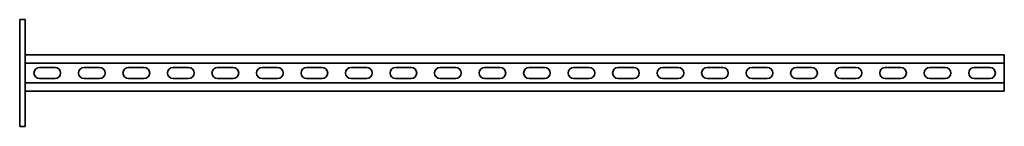
# Model space of a CAD drawing. Units: millimetres. Extents: x -553 to 3260, y -3260 to 60.
# Drawn here: x -553 to 553, y -3260 to -3140 of the extents above; entities that cross this region are included whole.
import ezdxf

# ---------------------------------------------------------------- set-up
doc = ezdxf.new("R2010")
doc.units = ezdxf.units.MM
doc.linetypes.add('SLD-Сплошная', pattern=[0])

msp = doc.modelspace()

# ---------------------------------------------------------------- linework, layer by layer
at = {"color": 7, "linetype": 'SLD-Сплошная', "lineweight": 35}
for p, q in [((-547, -3140), (-553, -3140)), ((-553, -3140), (-553, -3150)), ((-547, -3150), (-547, -3140)), ((-553, -3250), (-553, -3150)), ((-547, -3250), (-547, -3150)), ((553, -3179.5), (-547, -3179.5)), ((553, -3179.5), (553, -3183.25)), ((553, -3183.25), (553, -3185.25)), ((553, -3185.25), (553, -3189)), ((553, -3189), (-547, -3189)), ((-530.75, -3193.75), (-513.25, -3193.75)), ((-480.75, -3193.75), (-463.25, -3193.75)), ((-430.75, -3193.75), (-413.25, -3193.75)), ((-380.75, -3193.75), (-363.25, -3193.75)), ((-330.75, -3193.75), (-313.25, -3193.75)), ((-280.75, -3193.75), (-263.25, -3193.75)), ((-230.75, -3193.75), (-213.25, -3193.75)), ((-180.75, -3193.75), (-163.25, -3193.75)), ((-130.75, -3193.75), (-113.25, -3193.75)), ((-80.75, -3193.75), (-63.25, -3193.75)), ((-30.75, -3193.75), (-13.25, -3193.75)), ((36.75, -3193.75), (19.25, -3193.75)), ((86.75, -3193.75), (69.25, -3193.75)), ((136.75, -3193.75), (119.25, -3193.75)), ((186.75, -3193.75), (169.25, -3193.75)), ((236.75, -3193.75), (219.25, -3193.75)), ((286.75, -3193.75), (269.25, -3193.75)), ((336.75, -3193.75), (319.25, -3193.75)), ((386.75, -3193.75), (369.25, -3193.75)), ((436.75, -3193.75), (419.25, -3193.75)), ((486.75, -3193.75), (469.25, -3193.75)), ((536.75, -3193.75), (519.25, -3193.75)), ((553, -3189), (553, -3211)), ((-530.75, -3206.25), (-513.25, -3206.25)), ((-480.75, -3206.25), (-463.25, -3206.25)), ((-430.75, -3206.25), (-413.25, -3206.25)), ((-380.75, -3206.25), (-363.25, -3206.25)), ((-330.75, -3206.25), (-313.25, -3206.25)), ((-280.75, -3206.25), (-263.25, -3206.25)), ((-230.75, -3206.25), (-213.25, -3206.25)), ((-180.75, -3206.25), (-163.25, -3206.25)), ((-130.75, -3206.25), (-113.25, -3206.25)), ((-80.75, -3206.25), (-63.25, -3206.25)), ((-30.75, -3206.25), (-13.25, -3206.25)), ((36.75, -3206.25), (19.25, -3206.25)), ((86.75, -3206.25), (69.25, -3206.25)), ((136.75, -3206.25), (119.25, -3206.25)), ((186.75, -3206.25), (169.25, -3206.25)), ((236.75, -3206.25), (219.25, -3206.25)), ((286.75, -3206.25), (269.25, -3206.25)), ((336.75, -3206.25), (319.25, -3206.25)), ((386.75, -3206.25), (369.25, -3206.25)), ((436.75, -3206.25), (419.25, -3206.25)), ((486.75, -3206.25), (469.25, -3206.25)), ((536.75, -3206.25), (519.25, -3206.25)), ((553, -3211), (-547, -3211)), ((553, -3214.75), (553, -3211)), ((553, -3216.75), (553, -3214.75)), ((553, -3220.5), (553, -3216.75)), ((553, -3220.5), (-547, -3220.5)), ((-553, -3250), (-553, -3260)), ((-547, -3260), (-547, -3250)), ((-553, -3260), (-547, -3260))]:
    msp.add_line(p, q, dxfattribs=at)
for centre, start, end in [((-530.75, -3200), 90, 270), ((-513.25, -3200), 270, 90), ((-480.75, -3200), 90, 270), ((-463.25, -3200), 270, 90), ((-430.75, -3200), 90, 270), ((-413.25, -3200), 270, 90), ((-380.75, -3200), 90, 270), ((-363.25, -3200), 270, 90), ((-330.75, -3200), 90, 270), ((-313.25, -3200), 270, 90), ((-280.75, -3200), 90, 270), ((-263.25, -3200), 270, 90), ((-230.75, -3200), 90, 270), ((-213.25, -3200), 270, 90), ((-180.75, -3200), 90, 270), ((-163.25, -3200), 270, 90), ((-130.75, -3200), 90, 270), ((-113.25, -3200), 270, 90), ((-80.75, -3200), 90, 270), ((-63.25, -3200), 270, 90), ((-30.75, -3200), 90, 270), ((-13.25, -3200), 270, 90), ((19.25, -3200), 90, 270), ((36.75, -3200), 270, 90), ((69.25, -3200), 90, 270), ((86.75, -3200), 270, 90), ((119.25, -3200), 90, 270), ((136.75, -3200), 270, 90), ((169.25, -3200), 90, 270), ((186.75, -3200), 270, 90), ((219.25, -3200), 90, 270), ((236.75, -3200), 270, 90), ((269.25, -3200), 90, 270), ((286.75, -3200), 270, 90), ((319.25, -3200), 90, 270), ((336.75, -3200), 270, 90), ((369.25, -3200), 90, 270), ((386.75, -3200), 270, 90), ((419.25, -3200), 90, 270), ((436.75, -3200), 270, 90), ((469.25, -3200), 90, 270), ((486.75, -3200), 270, 90), ((519.25, -3200), 90, 270), ((536.75, -3200), 270, 90)]:
    msp.add_arc(centre, 6.25, start, end, dxfattribs=at)

doc.saveas('drawing.dxf')
